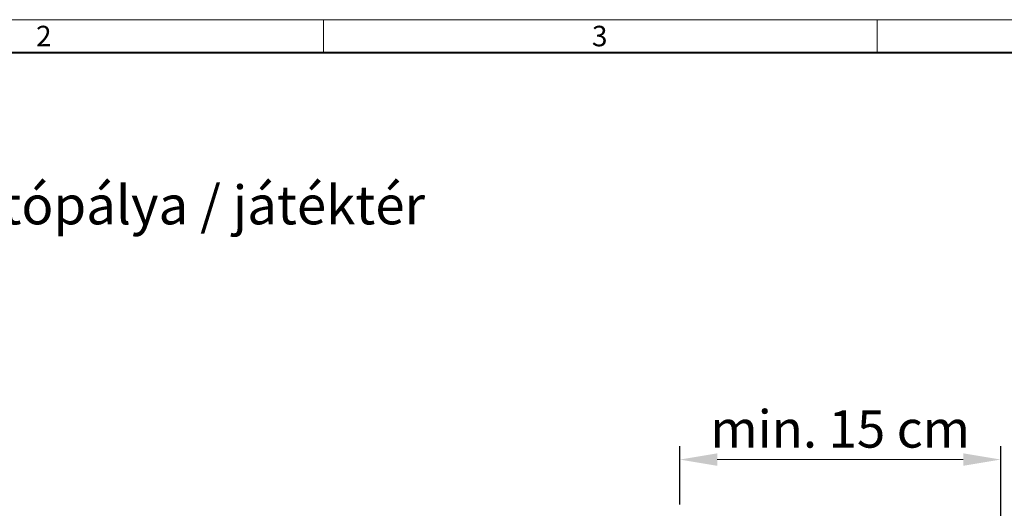
# Model space of a CAD drawing. Units: millimetres. Extents: x 0 to 2083, y 0 to 1050.
# Drawn here: x 342 to 802, y 821 to 1050 of the extents above; entities that cross this region are included whole.
import ezdxf
from ezdxf import colors
from ezdxf.entities.mleader import LeaderData, LeaderLine
from ezdxf.math import Vec2, Vec3

# ---------------------------------------------------------------- set-up
doc = ezdxf.new("R2010")
doc.units = ezdxf.units.MM
doc.header["$LTSCALE"] = 15
doc.header["$PDSIZE"] = -1
doc.layers.get('0').update_dxf_attribs({"lineweight": 40, "plot": 0})
doc.layers.get('Defpoints').update_dxf_attribs({"lineweight": 40})
doc.layers.add('HAURATON_Dimensioning', color=1, linetype='Continuous', lineweight=20)
doc.layers.add('HAURATON_Frame_LOGO', color=1, linetype='Continuous', lineweight=20)
doc.layers.add('HAURATON_Text_Macro', color=112, linetype='Continuous')
doc.styles.add('Hauraton_Platzhalter', font='arial.ttf', dxfattribs={"width": 0.948})
doc.styles.get("Standard").update_dxf_attribs({"font": 'arial.ttf'})
doc.dimstyles.new('Bem M1_5', dxfattribs={"dimscale": 5, "dimtxt": 3.5, "dimasz": 3.5, "dimexe": 1.25, "dimexo": 0.625, "dimtad": 1, "dimtxsty": 'Hauraton_Platzhalter', "dimcen": 3.5, "dimclrd": 256, "dimclrt": 256, "dimazin": 0, "dimtfac": 1, "dimtmove": 0, "dimatfit": 3, "dimfxl": 1, "dimtfillclr": 256, "dimlwd": -1, "dimarcsym": 0})

# ---------------------------------------------------------------- blocks, each defined once
blk = doc.blocks.new('WBLOCK_FrameLogo_M15zu1')
at = {"linetype": 'Continuous'}
for p, q in [((4455, 3149.529616724736), (0, 3149.529616724736)), ((1451.367595818825, 3149.529616724736), (1451.367595818825, 3102.961672473866)), ((2227.5, 3149.529616724736), (2227.5, 3102.961672473866))]:
    blk.add_line(p, q, dxfattribs=at)
at = {"linetype": 'Continuous', "lineweight": 40}
blk.add_line((4408.432055749116, 3102.961672473866), (46.56794425088447, 3102.961672473866), dxfattribs=at)
at = {"char_height": 28.74923780487805, "attachment_point": 1, "style": 'Hauraton_Platzhalter'}
for s, insert in [('2', (1048.245020506496, 3140.945223641029)), ('3', (1827.758236576075, 3140.945223641029))]:
    blk.add_mtext(s, dxfattribs=dict(at, insert=insert))
blk = doc.blocks.new('*D6')
at = {"layer": 'Defpoints', "color": 0, "transparency": 16777216}
for p in [(800.3006157682967, 844.1548693027823), (650.3006157682967, 820.086993803574), (800.3006157682967, 765.6869938035741)]:
    blk.add_point(p, dxfattribs=at)
at = {"layer": 'HAURATON_Dimensioning', "color": 0, "lineweight": -2, "transparency": 16777216}
for p, q in [((650.3006157682967, 823.211993803574), (650.3006157682967, 850.4048693027823)), ((800.3006157682967, 768.8119938035741), (800.3006157682967, 850.4048693027823))]:
    blk.add_line(p, q, dxfattribs=at)
at = {"layer": 'HAURATON_Dimensioning', "transparency": 16777216}
blk.add_line((667.8006157682967, 844.1548693027823), (782.8006157682967, 844.1548693027823), dxfattribs=at)
for points in [[(667.8006157682967, 847.071535969449), (667.8006157682967, 841.2382026361157), (650.3006157682967, 844.1548693027823)], [(782.8006157682967, 847.071535969449), (782.8006157682967, 841.2382026361157), (800.3006157682967, 844.1548693027823)]]:
    blk.add_solid(points, dxfattribs=at)
at = {"layer": 'HAURATON_Dimensioning', "transparency": 16777216, "insert": (725.3006157682967, 856.214896587912), "char_height": 17.5, "attachment_point": 5, "style": 'Hauraton_Platzhalter'}
blk.add_mtext('min. 15 cm', dxfattribs=at)

msp = doc.modelspace()

# ---------------------------------------------------------------- block references
at = {"layer": 'HAURATON_Frame_LOGO', "xscale": 0.3333333335, "yscale": 0.3333333335, "zscale": 0.3333333335}
msp.add_blockref('WBLOCK_FrameLogo_M15zu1', (-2.599963409011252e-07, -1.23359518511279e-06), dxfattribs=at)

# ---------------------------------------------------------------- texts
at = {"layer": 'HAURATON_Text_Macro', "linetype": 'Continuous', "lineweight": 0, "insert": (57.06905796148203, 1002.435982772334), "char_height": 18.10975610661585, "width": 666.8851926031471, "attachment_point": 1, "style": 'Hauraton_Platzhalter'}
msp.add_mtext('Beépítési példa:\\PA 15 terhelési osztály, futópálya / játéktér ', dxfattribs=at)

# ---------------------------------------------------------------- dimensions: what is measured, and where the dimension line sits
at = {"layer": 'HAURATON_Dimensioning'}
dim = msp.add_linear_dim(base=(800.3006157682967, 844.1548693027823), p1=(650.3006157682967, 820.086993803574), p2=(800.3006157682967, 765.6869938035741), text='min. 15 cm', dimstyle='Bem M1_5', dxfattribs=at)
dim.commit()
dim.dimension.update_dxf_attribs({"geometry": '*D6', "text_midpoint": (725.3006157682967, 856.214896587912)})

# ---------------------------------------------------------------- leaders
at = {"layer": 'HAURATON_Text_Macro'}
ml = msp.add_multileader_mtext('Standard', dxfattribs=at)
ml.set_content('futópálya', color=256)
ml.set_leader_properties()
ml.build(insert=Vec2(0, 0))
ml.multileader.update_dxf_attribs({"dogleg_length": 2, "arrow_head_size": 17.5, "scale": 5})
ctx = ml.context
ctx.base_point, ctx.scale, ctx.char_height, ctx.arrow_head_size, ctx.landing_gap_size, ctx.plane_origin = Vec3(197.3128940115359, 813.3770702504726), 5, 15, 17.5, 10, Vec3(26.10109310460189, 798.3727715106183)
notes = []
notes.append((ctx, [(1, (1, 1, 0), (311.2760590865701, 813.3770702504726), (-1, 0), 10, [(0, [(351.1674897958683, 760.4287992517006)], 0, [])])]))
ctx.mtext.insert, ctx.mtext.width, ctx.mtext.flow_direction = Vec3(207.3128940115359, 823.0820497866254), 189.3070286220445, 5
for ctx, leaders in notes:
    for number, flags, end, landing, length, lines in leaders:
        leader = LeaderData()
        leader.index, (leader.has_last_leader_line, leader.has_dogleg_vector, leader.attachment_direction) = number, flags
        leader.last_leader_point, leader.dogleg_vector, leader.dogleg_length = Vec3(end), Vec3(landing), length
        for number, points, colour, breaks in lines:
            line = LeaderLine()
            line.index, line.vertices, line.color, line.breaks = number, Vec3.list(points), colors.encode_raw_color(colour), breaks
            leader.lines.append(line)
        ctx.leaders.append(leader)

doc.saveas('drawing.dxf')
